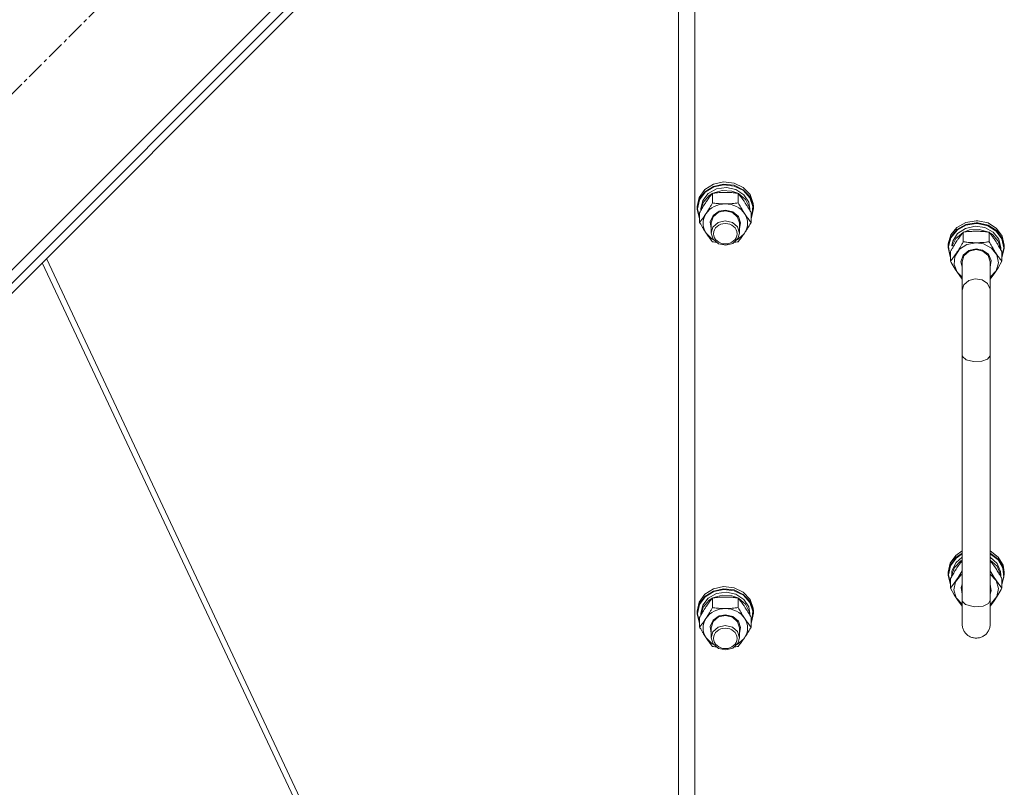
# Model space of a CAD drawing. Units: millimetres. Extents: x 0 to 24444, y -6 to 16800.
# Drawn here: x 3064 to 3484, y 9524 to 9851 of the extents above; entities that cross this region are included whole.
import ezdxf

# ---------------------------------------------------------------- set-up
doc = ezdxf.new("R2010")
doc.units = ezdxf.units.MM
doc.linetypes.add('K5LT_AXLED', pattern=[12, 7.5, -1.5, 1.5, -1.5])
doc.linetypes.add('K5LT_THIN', pattern=[0])
for name, color, linetype, true_color in [('OSI', 2, 'Continuous', 0xffff00), ('R', 1, 'Continuous', 0xff0000), ('WELDING', 7, 'Continuous', 0xffffff)]:
    doc.layers.add(name, color=color, linetype=linetype, true_color=true_color)

msp = doc.modelspace()

# ---------------------------------------------------------------- linework, layer by layer
at = {"layer": 'OSI', "color": 30, "linetype": 'K5LT_AXLED', "lineweight": 18, "true_color": 0xff8000}
msp.add_line((2770.91, 9529.77), (3443.34, 10202.2), dxfattribs=at)
at = {"layer": 'R', "color": 7, "linetype": 'K5LT_THIN', "lineweight": 18}
for p, q in [((2864.96, 9548.86), (3424.25, 10108.15)), ((2874.86, 9553.11), (3420, 10098.25)), ((2876.98, 9550.98), (3422.13, 10096.13)), ((3344.83, 9364.44), (3344.83, 10014.45)), ((3351.83, 10007.77), (3351.83, 9363.12)), ((3359.73, 9781.01), (3364.1, 9781.98)), ((3364.1, 9781.98), (3368.56, 9781.47)), ((3353.67, 9775.39), (3356.09, 9778.71)), ((3353.67, 9774.46), (3356.09, 9777.77)), ((3353.84, 9774.29), (3356.26, 9777.56)), ((3356.09, 9778.71), (3359.73, 9781.01)), ((3356.09, 9777.77), (3359.73, 9780.07)), ((3356.26, 9777.56), (3359.9, 9779.83)), ((3357.56, 9777.07), (3361.13, 9779.02)), ((3359.5, 9777.11), (3363.48, 9778.3)), ((3359.73, 9780.07), (3364.1, 9781.04)), ((3359.9, 9779.83), (3364.24, 9780.75)), ((3361.13, 9779.02), (3365.28, 9779.6)), ((3363.48, 9778.3), (3367.67, 9778.04)), ((3364.1, 9781.04), (3368.56, 9780.54)), ((3364.24, 9780.75), (3368.66, 9780.21)), ((3365.28, 9779.6), (3369.37, 9778.71)), ((3367.67, 9778.04), (3370.16, 9777.11)), ((3368.56, 9781.47), (3372.5, 9779.58)), ((3368.56, 9780.54), (3372.5, 9778.64)), ((3368.66, 9780.21), (3372.54, 9778.27)), ((3369.37, 9778.71), (3372.72, 9776.49)), ((3372.5, 9779.58), (3375.36, 9776.54)), ((3372.5, 9778.64), (3375.36, 9775.61)), ((3372.54, 9778.27), (3375.32, 9775.22)), ((3352.83, 9771.54), (3353.67, 9775.39)), ((3352.83, 9770.61), (3353.67, 9774.46)), ((3353, 9770.46), (3353.84, 9774.29)), ((3354.33, 9770.46), (3355.17, 9774.05)), ((3354.34, 9769.67), (3355.38, 9773.22)), ((3355.17, 9774.05), (3357.56, 9777.07)), ((3355.38, 9773.22), (3357.94, 9776.14)), ((3357.94, 9776.14), (3359.25, 9776.99)), ((3359.34, 9773.02), (3359.34, 9777.09)), ((3370.31, 9773.02), (3370.31, 9777.09)), ((3370.4, 9776.99), (3373.44, 9774.46)), ((3372.72, 9776.49), (3374.8, 9773.31)), ((3373.44, 9774.46), (3375.11, 9771.09)), ((3374.8, 9773.31), (3375.33, 9770.46)), ((3375.32, 9775.22), (3376.59, 9771.48)), ((3375.36, 9776.54), (3376.74, 9772.81)), ((3375.36, 9775.61), (3376.74, 9771.88)), ((3352.83, 9770.61), (3352.83, 9771.54)), ((3352.84, 9770.19), (3352.83, 9770.61)), ((3353.86, 9766.37), (3352.84, 9770.19)), ((3353, 9770.43), (3353, 9770.46)), ((3353.86, 9766.61), (3353, 9770.43)), ((3354.33, 9769.65), (3354.33, 9770.46)), ((3359.58, 9767.66), (3362.13, 9769.48)), ((3359.66, 9767.13), (3361.93, 9769.04)), ((3361.93, 9769.04), (3364.83, 9769.69)), ((3362.13, 9769.48), (3364.83, 9769.99)), ((3364.83, 9769.99), (3368.02, 9769.26)), ((3364.83, 9769.69), (3367.88, 9768.96)), ((3367.88, 9768.96), (3370.08, 9766.99)), ((3368.02, 9769.26), (3370.38, 9767.26)), ((3375.11, 9771.09), (3375.31, 9769.67)), ((3375.33, 9769.65), (3375.33, 9770.46)), ((3376.83, 9770.61), (3375.98, 9766.75)), ((3376.59, 9771.48), (3376.19, 9767.61)), ((3376.74, 9772.81), (3376.83, 9771.54)), ((3376.74, 9771.88), (3376.83, 9770.61)), ((3376.83, 9770.61), (3376.83, 9771.54)), ((3353.86, 9764.74), (3353.86, 9768.82)), ((3358.37, 9764.99), (3359.58, 9767.66)), ((3358.83, 9762.15), (3358.37, 9764.99)), ((3358.83, 9764.47), (3359.66, 9767.13)), ((3364.76, 9765.41), (3361.72, 9764.66)), ((3367.83, 9764.71), (3364.76, 9765.41)), ((3369.99, 9762.85), (3367.83, 9764.71)), ((3370.08, 9766.99), (3370.83, 9764.47)), ((3370.38, 9767.26), (3371.32, 9764.5)), ((3375.8, 9764.74), (3375.8, 9768.82)), ((3376.19, 9767.61), (3375.8, 9766.61)), ((3375.98, 9766.75), (3375.8, 9766.37)), ((3467.4, 9764.71), (3463.6, 9762.6)), ((3471.83, 9765.44), (3467.4, 9764.71)), ((3472.55, 9765.42), (3471.83, 9765.44)), ((3476.92, 9764.46), (3472.55, 9765.42)), ((3358.83, 9764.47), (3358.83, 9760.19)), ((3359.54, 9762.66), (3358.83, 9760.19)), ((3361.72, 9764.66), (3359.54, 9762.66)), ((3370.83, 9760.19), (3369.99, 9762.85)), ((3371.32, 9764.5), (3370.83, 9762.15)), ((3370.83, 9764.47), (3370.83, 9760.19)), ((3463.6, 9762.6), (3460.96, 9759.43)), ((3463.6, 9761.67), (3460.96, 9758.49)), ((3463.67, 9761.37), (3461.08, 9758.2)), ((3467.4, 9763.77), (3463.6, 9761.67)), ((3467.44, 9763.48), (3463.67, 9761.37)), ((3467.29, 9762.16), (3463.93, 9759.94)), ((3466.34, 9760.54), (3466.34, 9756.46)), ((3468.98, 9761.49), (3466.5, 9760.56)), ((3471.37, 9763.05), (3467.29, 9762.16)), ((3471.83, 9764.51), (3467.4, 9763.77)), ((3471.83, 9764.21), (3467.44, 9763.48)), ((3473.17, 9761.75), (3468.98, 9761.49)), ((3475.53, 9762.47), (3471.37, 9763.05)), ((3472.55, 9764.49), (3471.83, 9764.51)), ((3472.45, 9764.2), (3471.83, 9764.21)), ((3476.79, 9763.26), (3472.45, 9764.2)), ((3476.92, 9763.52), (3472.55, 9764.49)), ((3477.16, 9760.56), (3473.17, 9761.75)), ((3479.09, 9760.52), (3475.53, 9762.47)), ((3480.42, 9760.99), (3476.79, 9763.26)), ((3480.56, 9762.15), (3476.92, 9764.46)), ((3480.56, 9761.22), (3476.92, 9763.52)), ((3477.31, 9760.54), (3477.31, 9756.46)), ((3481.48, 9757.5), (3479.09, 9760.52)), ((3482.82, 9757.71), (3480.42, 9760.99)), ((3482.98, 9758.84), (3480.56, 9762.15)), ((3482.98, 9757.91), (3480.56, 9761.22)), ((3356.6, 9760.19), (3359.28, 9757.6)), ((3358.83, 9760.19), (3359.66, 9757.53)), ((3359.28, 9757.6), (3359.84, 9757.28)), ((3359.66, 9757.53), (3361.93, 9755.61)), ((3368.04, 9755.77), (3370.17, 9757.81)), ((3369.81, 9757.28), (3372.7, 9759.69)), ((3370.17, 9757.81), (3370.83, 9760.19)), ((3372.7, 9759.69), (3373.05, 9760.19)), ((3460.96, 9759.43), (3459.85, 9755.62)), ((3460.96, 9758.49), (3459.85, 9754.69)), ((3461.08, 9758.2), (3460.01, 9754.42)), ((3461.85, 9756.76), (3461.39, 9754.9)), ((3463.21, 9757.91), (3461.58, 9754.68)), ((3463.93, 9759.94), (3461.85, 9756.76)), ((3466.25, 9760.43), (3463.21, 9757.91)), ((3478.72, 9759.58), (3477.4, 9760.43)), ((3481.27, 9756.67), (3478.72, 9759.58)), ((3482.31, 9753.12), (3481.27, 9756.67)), ((3482.33, 9753.91), (3481.48, 9757.5)), ((3483.65, 9753.88), (3482.82, 9757.71)), ((3483.83, 9754.99), (3482.98, 9758.84)), ((3483.83, 9754.06), (3482.98, 9757.91)), ((3361.93, 9755.61), (3365.01, 9754.96)), ((3365.01, 9754.96), (3368.04, 9755.77)), ((3459.85, 9755.62), (3459.83, 9754.99)), ((3459.83, 9754.99), (3459.83, 9754.06)), ((3459.85, 9754.69), (3459.83, 9754.06)), ((3459.83, 9754.06), (3460.67, 9750.2)), ((3460.01, 9754.42), (3460.64, 9750.57)), ((3460.86, 9752.26), (3460.86, 9748.19)), ((3462.25, 9754.68), (3461.58, 9754.68)), ((3464.7, 9753.24), (3462.74, 9750.2)), ((3467.91, 9755.31), (3464.7, 9753.24)), ((3468.64, 9752.71), (3466.27, 9750.71)), ((3468.77, 9752.41), (3466.57, 9750.43)), ((3471.83, 9756.05), (3467.91, 9755.31)), ((3471.83, 9753.43), (3468.64, 9752.71)), ((3471.83, 9753.14), (3468.77, 9752.41)), ((3474.96, 9755.58), (3471.83, 9756.05)), ((3474.52, 9752.93), (3471.83, 9753.43)), ((3474.72, 9752.49), (3471.83, 9753.14)), ((3477.07, 9751.11), (3474.52, 9752.93)), ((3476.99, 9750.57), (3474.72, 9752.49)), ((3478.38, 9753.77), (3474.96, 9755.58)), ((3480.63, 9750.88), (3478.38, 9753.77)), ((3482.33, 9753.91), (3482.33, 9753.1)), ((3482.8, 9750.06), (3483.65, 9753.88)), ((3482.8, 9749.82), (3483.82, 9753.64)), ((3482.8, 9752.26), (3482.8, 9748.19)), ((3483.82, 9753.64), (3483.83, 9754.06)), ((3483.83, 9754.99), (3483.83, 9754.06)), ((3075.26, 9749.27), (3274.93, 9325.03)), ((3460.64, 9750.57), (3460.86, 9750.06)), ((3460.67, 9750.2), (3460.86, 9749.82)), ((3462.74, 9750.2), (3462.4, 9746.73)), ((3466.27, 9750.71), (3465.33, 9747.95)), ((3465.33, 9747.95), (3465.83, 9745.59)), ((3466.57, 9750.43), (3465.83, 9747.91)), ((3465.83, 9747.91), (3465.83, 9735.5)), ((3477.83, 9747.91), (3476.99, 9750.57)), ((3478.28, 9748.44), (3477.07, 9751.11)), ((3477.83, 9745.59), (3478.28, 9748.44)), ((3477.83, 9747.91), (3477.83, 9735.5)), ((3481.32, 9747.45), (3480.63, 9750.88)), ((3073.48, 9747.49), (3272.31, 9325.03)), ((3462.4, 9746.73), (3463.73, 9743.44)), ((3477.83, 9741.35), (3480.33, 9744.08)), ((3480.33, 9744.08), (3481.32, 9747.45)), ((3463.73, 9743.44), (3465.83, 9741.35)), ((3465.83, 9708.25), (3465.83, 9735.5)), ((3477.83, 9708.25), (3477.83, 9735.5)), ((3465.83, 9708.25), (3465.83, 9603.71)), ((3477.83, 9708.25), (3477.83, 9603.71)), ((3460.67, 9619.46), (3463.09, 9622.77)), ((3463.09, 9622.77), (3465.83, 9624.66)), ((3463.09, 9621.83), (3465.83, 9623.72)), ((3463.23, 9621.6), (3465.83, 9623.4)), ((3463.23, 9619.78), (3465.83, 9622.03)), ((3477.83, 9624.66), (3481.23, 9622.09)), ((3477.83, 9623.72), (3481.23, 9621.16)), ((3477.83, 9623.4), (3481.18, 9620.83)), ((3477.83, 9622.03), (3480.73, 9619.37)), ((3481.23, 9622.09), (3483.32, 9618.61)), ((3459.83, 9615.6), (3460.67, 9619.46)), ((3459.83, 9614.67), (3460.67, 9618.52)), ((3460, 9614.49), (3460.83, 9618.32)), ((3460.67, 9618.52), (3463.09, 9621.83)), ((3460.83, 9618.32), (3463.23, 9621.6)), ((3461.55, 9616.42), (3463.23, 9619.78)), ((3462.61, 9617.68), (3465.33, 9620.48)), ((3465.33, 9620.48), (3465.83, 9620.8)), ((3477.83, 9620.8), (3480.73, 9618.15)), ((3480.73, 9619.37), (3482.2, 9615.94)), ((3480.73, 9618.15), (3482.2, 9614.71)), ((3481.18, 9620.83), (3483.2, 9617.35)), ((3481.23, 9621.16), (3483.32, 9617.68)), ((3483.32, 9618.61), (3483.83, 9615.6)), ((3459.83, 9615.6), (3459.83, 9614.67)), ((3459.84, 9614.25), (3459.83, 9614.67)), ((3460.86, 9610.43), (3459.84, 9614.25)), ((3460.86, 9610.67), (3460, 9614.49)), ((3461.37, 9614.18), (3462.61, 9617.68)), ((3461.37, 9614.18), (3461.59, 9614.18)), ((3463.02, 9611.5), (3465.27, 9614.38)), ((3465.27, 9614.38), (3465.83, 9614.8)), ((3477.83, 9614.8), (3480.33, 9612.08)), ((3482.2, 9615.94), (3482.33, 9614.52)), ((3482.2, 9614.71), (3482.31, 9613.73)), ((3482.33, 9614.52), (3482.33, 9613.71)), ((3483.83, 9614.67), (3482.98, 9610.82)), ((3483.2, 9617.35), (3483.59, 9613.47)), ((3483.32, 9617.68), (3483.83, 9614.67)), ((3483.83, 9615.6), (3483.83, 9614.67)), ((3359.73, 9608.52), (3364.1, 9609.49)), ((3364.1, 9609.49), (3368.56, 9608.99)), ((3460.86, 9612.88), (3460.86, 9608.8)), ((3462.33, 9608.07), (3463.02, 9611.5)), ((3465.37, 9609.05), (3465.83, 9610.56)), ((3477.83, 9610.56), (3478.28, 9607.72)), ((3480.33, 9612.08), (3481.32, 9608.71)), ((3483.59, 9613.47), (3482.8, 9610.67)), ((3482.8, 9612.88), (3482.8, 9608.8)), ((3482.98, 9610.82), (3482.8, 9610.43)), ((3353.67, 9602.91), (3356.09, 9606.22)), ((3353.67, 9601.97), (3356.09, 9605.28)), ((3356.09, 9606.22), (3359.73, 9608.52)), ((3356.09, 9605.28), (3359.73, 9607.58)), ((3356.26, 9605.07), (3359.9, 9607.34)), ((3357.56, 9604.58), (3361.13, 9606.53)), ((3359.5, 9604.63), (3363.48, 9605.82)), ((3359.73, 9607.58), (3364.1, 9608.55)), ((3359.9, 9607.34), (3364.24, 9608.26)), ((3361.13, 9606.53), (3365.28, 9607.11)), ((3363.48, 9605.82), (3367.67, 9605.55)), ((3364.1, 9608.55), (3368.56, 9608.05)), ((3364.24, 9608.26), (3368.66, 9607.72)), ((3365.28, 9607.11), (3369.37, 9606.22)), ((3367.67, 9605.55), (3370.16, 9604.63)), ((3368.56, 9608.99), (3372.5, 9607.09)), ((3368.56, 9608.05), (3372.5, 9606.15)), ((3368.66, 9607.72), (3372.54, 9605.78)), ((3369.37, 9606.22), (3372.72, 9604)), ((3372.5, 9607.09), (3375.36, 9604.05)), ((3372.5, 9606.15), (3375.36, 9603.12)), ((3372.54, 9605.78), (3375.32, 9602.73)), ((3463.33, 9604.69), (3462.33, 9608.07)), ((3465.83, 9606.21), (3465.37, 9609.05)), ((3477.83, 9596.11), (3477.83, 9608.53)), ((3478.28, 9607.72), (3477.83, 9606.21)), ((3480.63, 9605.27), (3478.38, 9602.39)), ((3481.32, 9608.71), (3480.63, 9605.27)), ((3352.83, 9599.05), (3353.67, 9602.91)), ((3352.83, 9598.12), (3353.67, 9601.97)), ((3353, 9597.97), (3353.84, 9601.8)), ((3353.84, 9601.8), (3356.26, 9605.07)), ((3354.33, 9597.97), (3355.17, 9601.56)), ((3355.17, 9601.56), (3357.56, 9604.58)), ((3355.38, 9600.73), (3357.94, 9603.65)), ((3357.94, 9603.65), (3359.25, 9604.5)), ((3359.34, 9600.53), (3359.34, 9604.6)), ((3370.31, 9600.53), (3370.31, 9604.6)), ((3370.4, 9604.5), (3373.44, 9601.97)), ((3372.72, 9604), (3374.8, 9600.82)), ((3373.44, 9601.97), (3375.11, 9598.6)), ((3375.32, 9602.73), (3376.59, 9598.99)), ((3375.36, 9604.05), (3376.74, 9600.32)), ((3375.36, 9603.12), (3376.74, 9599.39)), ((3465.83, 9601.97), (3463.33, 9604.69)), ((3465.83, 9603.71), (3465.83, 9593.53)), ((3465.89, 9603.29), (3465.83, 9603.71)), ((3467.29, 9601.79), (3465.89, 9603.29)), ((3471.05, 9600.79), (3467.29, 9601.79)), ((3474.76, 9601.14), (3471.05, 9600.79)), ((3477.04, 9602.26), (3474.76, 9601.14)), ((3477.83, 9603.71), (3477.04, 9602.26)), ((3477.83, 9593.53), (3477.83, 9603.71)), ((3478.38, 9602.39), (3477.83, 9601.97)), ((3352.83, 9598.12), (3352.83, 9599.05)), ((3352.84, 9597.7), (3352.83, 9598.12)), ((3353.86, 9593.88), (3352.84, 9597.7)), ((3353, 9597.94), (3353, 9597.97)), ((3353.86, 9594.12), (3353, 9597.94)), ((3354.33, 9597.16), (3354.33, 9597.97)), ((3354.34, 9597.18), (3355.38, 9600.73)), ((3359.58, 9595.18), (3362.13, 9596.99)), ((3361.93, 9596.56), (3364.83, 9597.2)), ((3362.13, 9596.99), (3364.83, 9597.5)), ((3364.83, 9597.5), (3368.02, 9596.77)), ((3364.83, 9597.2), (3367.88, 9596.48)), ((3368.02, 9596.77), (3370.38, 9594.77)), ((3374.8, 9600.82), (3375.33, 9597.97)), ((3375.11, 9598.6), (3375.31, 9597.18)), ((3375.33, 9597.16), (3375.33, 9597.97)), ((3376.83, 9598.12), (3375.98, 9594.27)), ((3376.59, 9598.99), (3376.19, 9595.12)), ((3376.74, 9600.32), (3376.83, 9599.05)), ((3376.74, 9599.39), (3376.83, 9598.12)), ((3376.83, 9598.12), (3376.83, 9599.05)), ((3353.86, 9592.25), (3353.86, 9596.33)), ((3358.37, 9592.5), (3359.58, 9595.18)), ((3358.83, 9591.98), (3359.66, 9594.64)), ((3359.66, 9594.64), (3361.93, 9596.56)), ((3364.76, 9592.93), (3361.72, 9592.17)), ((3367.83, 9592.23), (3364.76, 9592.93)), ((3367.88, 9596.48), (3370.08, 9594.5)), ((3370.08, 9594.5), (3370.83, 9591.98)), ((3370.38, 9594.77), (3371.32, 9592.02)), ((3375.8, 9592.25), (3375.8, 9596.33)), ((3376.19, 9595.12), (3375.8, 9594.12)), ((3375.98, 9594.27), (3375.8, 9593.88)), ((3358.83, 9589.66), (3358.37, 9592.5)), ((3358.83, 9591.98), (3358.83, 9587.7)), ((3359.54, 9590.17), (3358.83, 9587.7)), ((3361.72, 9592.17), (3359.54, 9590.17)), ((3369.99, 9590.36), (3367.83, 9592.23)), ((3370.83, 9587.7), (3369.99, 9590.36)), ((3371.32, 9592.02), (3370.83, 9589.66)), ((3370.83, 9591.98), (3370.83, 9587.7)), ((3356.6, 9587.7), (3359.28, 9585.11)), ((3358.83, 9587.7), (3359.66, 9585.04)), ((3359.28, 9585.11), (3359.84, 9584.79)), ((3359.66, 9585.04), (3361.93, 9583.12)), ((3368.04, 9583.28), (3370.17, 9585.32)), ((3369.81, 9584.79), (3372.7, 9587.2)), ((3370.17, 9585.32), (3370.83, 9587.7)), ((3372.7, 9587.2), (3373.05, 9587.7)), ((3361.93, 9583.12), (3365.01, 9582.47)), ((3365.01, 9582.47), (3368.04, 9583.28))]:
    msp.add_line(p, q, dxfattribs=at)
for centre, major_axis, ratio, start_param, end_param in [((3364.83, 9764.32), (-9.5, 0), 0.871159, 4.712389, 5.759587), ((3364.83, 9764.32), (9.5, 0), 0.871159, 0.523599, 1.570796), ((3364.83, 9764.32), (-9.5, 0), 0.871159, 5.759587, 6.806784), ((3364.83, 9764.32), (9.5, 0), 0.871159, 5.759587, 6.806784), ((3471.83, 9755.1), (10.5, 0), 0.181798, 3.249619, 3.362221), ((3471.83, 9612.23), (0, -20.2), 0.519719, 4.503438, 4.615831), ((3364.83, 9591.83), (-9.5, 0), 0.871159, 4.712389, 5.759587), ((3364.83, 9591.83), (9.5, 0), 0.871159, 0.523599, 1.570796), ((3364.83, 9591.83), (-9.5, 0), 0.871159, 5.759587, 6.806784), ((3364.83, 9591.83), (9.5, 0), 0.871159, 5.759587, 6.806784)]:
    msp.add_ellipse(centre, major_axis=major_axis, ratio=ratio, start_param=start_param, end_param=end_param, dxfattribs=at)
for centre in [(3364.83, 9759.9), (3364.83, 9587.42)]:
    msp.add_ellipse(centre, major_axis=(-5, 0), ratio=0.871159, dxfattribs=at)
at = {"layer": 'WELDING', "color": 7, "linetype": 'K5LT_THIN', "lineweight": 18}
for p, q in [((3359.84, 9756.4), (3359.34, 9756.46)), ((3360.34, 9756.33), (3359.84, 9756.4)), ((3360.85, 9756.27), (3360.34, 9756.33)), ((3369.31, 9756.33), (3368.8, 9756.27)), ((3369.81, 9756.4), (3369.31, 9756.33)), ((3370.31, 9756.46), (3369.81, 9756.4)), ((3461.18, 9747.62), (3460.86, 9748.19)), ((3482.8, 9748.19), (3481.16, 9745.37)), ((3462.83, 9744.83), (3461.18, 9747.62)), ((3464.5, 9742.32), (3462.83, 9744.83)), ((3481.16, 9745.37), (3479.48, 9742.79)), ((3465.83, 9740.55), (3464.5, 9742.32)), ((3468.63, 9739.92), (3466.63, 9738.11)), ((3471.44, 9740.71), (3468.63, 9739.92)), ((3474.33, 9740.25), (3471.44, 9740.71)), ((3476.61, 9738.65), (3474.33, 9740.25)), ((3479.48, 9742.79), (3477.83, 9740.55)), ((3466.63, 9738.11), (3465.83, 9735.78)), ((3465.83, 9735.78), (3465.83, 9735.5)), ((3477.76, 9736.29), (3476.61, 9738.65)), ((3477.83, 9735.5), (3477.76, 9736.29)), ((3465.97, 9707.61), (3465.83, 9708.25)), ((3467.51, 9706.2), (3465.97, 9707.61)), ((3470.74, 9705.36), (3467.51, 9706.2)), ((3476.61, 9706.47), (3474.3, 9705.57)), ((3477.76, 9707.8), (3476.61, 9706.47)), ((3477.83, 9708.25), (3477.76, 9707.8)), ((3474.3, 9705.57), (3470.74, 9705.36)), ((3463.6, 9617.43), (3464.35, 9618.53)), ((3464.35, 9618.53), (3465.09, 9619.56)), ((3465.09, 9619.56), (3465.83, 9620.51)), ((3477.83, 9620.51), (3478.56, 9619.56)), ((3478.56, 9619.56), (3479.31, 9618.53)), ((3479.31, 9618.53), (3480.05, 9617.43)), ((3465.83, 9616.17), (3464.17, 9613.41)), ((3479.48, 9613.41), (3477.83, 9616.17)), ((3462.5, 9610.93), (3460.86, 9608.8)), ((3464.17, 9613.41), (3462.5, 9610.93)), ((3481.16, 9610.93), (3479.48, 9613.41)), ((3482.8, 9608.8), (3481.16, 9610.93)), ((3460.86, 9608.8), (3462.5, 9605.98)), ((3462.5, 9605.98), (3464.17, 9603.4)), ((3479.15, 9602.93), (3480.82, 9605.45)), ((3480.82, 9605.45), (3482.47, 9608.23)), ((3482.47, 9608.23), (3482.8, 9608.8)), ((3464.17, 9603.4), (3465.83, 9601.17)), ((3477.83, 9601.17), (3479.15, 9602.93)), ((3359.84, 9583.91), (3359.34, 9583.97)), ((3360.34, 9583.84), (3359.84, 9583.91)), ((3360.85, 9583.78), (3360.34, 9583.84)), ((3369.31, 9583.84), (3368.8, 9583.78)), ((3369.81, 9583.91), (3369.31, 9583.84)), ((3370.31, 9583.97), (3369.81, 9583.91))]:
    msp.add_line(p, q, dxfattribs=at)
for points, knots in [([(3364.83, 9777.51), (3364.47, 9777.51), (3363.76, 9777.5), (3362.88, 9777.46), (3361.88, 9777.39), (3360.76, 9777.28), (3359.82, 9777.16), (3359.34, 9777.09)], [0, 0, 0, 0, 1.523216, 3.057663, 3.814901, 5.878539, 8, 8, 8, 8]), ([(3370.31, 9777.09), (3369.82, 9777.16), (3368.9, 9777.28), (3367.57, 9777.41), (3366.34, 9777.48), (3365.43, 9777.51), (3364.93, 9777.51), (3364.83, 9777.51)], [0, 0, 0, 0, 2.217775, 4.084032, 5.851552, 7.530677, 8, 8, 8, 8]), ([(3359.34, 9777.09), (3359.02, 9776.7), (3358.55, 9776.1), (3357.87, 9775.2), (3357.43, 9774.59), (3356.97, 9773.93), (3356.57, 9773.33), (3356.16, 9772.71), (3355.73, 9772.02), (3355.23, 9771.21), (3354.58, 9770.09), (3354.11, 9769.28), (3353.86, 9768.82)], [0, 0, 0, 0, 2.36093, 3.390647, 4.79298, 5.506786, 6.577788, 7.635804, 8.324795, 9.644879, 11.134303, 13, 13, 13, 13]), ([(3375.8, 9768.82), (3375.43, 9769.48), (3374.86, 9770.47), (3374.13, 9771.68), (3373.68, 9772.4), (3373.33, 9772.96), (3372.97, 9773.5), (3372.62, 9774.02), (3372.18, 9774.64), (3371.42, 9775.7), (3370.77, 9776.53), (3370.31, 9777.09)], [0, 0, 0, 0, 2.495045, 3.773157, 4.752428, 5.414375, 6.071805, 7.048435, 7.684427, 8.902965, 12, 12, 12, 12]), ([(3356.6, 9768.46), (3356.79, 9768.74), (3357.03, 9769.13), (3357.47, 9769.81), (3357.77, 9770.31), (3358.23, 9771.08), (3358.71, 9771.9), (3359.14, 9772.65), (3359.34, 9773.02)], [0, 0, 0, 0, 1.79714, 2.404251, 4.194774, 4.765234, 6.955738, 9, 9, 9, 9]), ([(3359.34, 9773.02), (3360.01, 9772.92), (3361.04, 9772.8), (3362.4, 9772.68), (3363.42, 9772.62), (3364.22, 9772.6), (3364.69, 9772.6), (3364.83, 9772.6)], [0, 0, 0, 0, 3.005828, 4.558322, 5.937032, 7.433787, 8, 8, 8, 8]), ([(3364.83, 9772.6), (3365.2, 9772.6), (3365.82, 9772.61), (3366.8, 9772.65), (3367.85, 9772.73), (3369.06, 9772.85), (3369.9, 9772.96), (3370.31, 9773.02)], [0, 0, 0, 0, 1.597458, 2.676777, 4.235764, 6.182879, 8, 8, 8, 8]), ([(3370.31, 9773.02), (3370.67, 9772.37), (3371.22, 9771.4), (3371.95, 9770.2), (3372.5, 9769.31), (3372.85, 9768.76), (3373.05, 9768.46)], [0, 0, 0, 0, 2.828681, 4.286485, 5.499243, 7, 7, 7, 7]), ([(3353.86, 9764.74), (3354.14, 9765.09), (3354.58, 9765.64), (3355.22, 9766.49), (3355.73, 9767.19), (3356.2, 9767.87), (3356.48, 9768.28), (3356.6, 9768.46)], [0, 0, 0, 0, 2.582723, 3.88971, 5.5895, 6.977921, 8, 8, 8, 8]), ([(3356.6, 9760.19), (3356.41, 9760.47), (3356.16, 9760.85), (3355.73, 9761.54), (3355.43, 9762.03), (3354.97, 9762.8), (3354.48, 9763.63), (3354.06, 9764.38), (3353.86, 9764.74)], [0, 0, 0, 0, 1.79714, 2.404251, 4.194774, 4.765234, 6.955738, 9, 9, 9, 9]), ([(3373.05, 9768.46), (3373.24, 9768.18), (3373.61, 9767.63), (3374.1, 9766.94), (3374.63, 9766.23), (3375.17, 9765.52), (3375.59, 9764.99), (3375.8, 9764.74)], [0, 0, 0, 0, 1.597458, 3.207191, 4.235764, 6.182879, 8, 8, 8, 8]), ([(3375.8, 9764.74), (3375.44, 9764.1), (3374.88, 9763.13), (3374.16, 9761.92), (3373.61, 9761.04), (3373.25, 9760.48), (3373.05, 9760.19)], [0, 0, 0, 0, 2.828681, 4.286485, 5.499243, 7, 7, 7, 7]), ([(3466.34, 9760.54), (3466.05, 9760.19), (3465.62, 9759.64), (3464.98, 9758.79), (3464.47, 9758.1), (3463.99, 9757.41), (3463.72, 9757), (3463.6, 9756.82)], [0, 0, 0, 0, 2.582723, 3.88971, 5.5895, 6.977921, 8, 8, 8, 8]), ([(3471.83, 9760.96), (3471.45, 9760.96), (3470.83, 9760.95), (3469.85, 9760.9), (3468.8, 9760.83), (3467.59, 9760.71), (3466.75, 9760.6), (3466.34, 9760.54)], [0, 0, 0, 0, 1.597458, 2.676777, 4.235764, 6.182879, 8, 8, 8, 8]), ([(3477.31, 9760.54), (3476.64, 9760.64), (3475.61, 9760.76), (3474.25, 9760.88), (3473.23, 9760.93), (3472.43, 9760.95), (3471.96, 9760.96), (3471.83, 9760.96)], [0, 0, 0, 0, 3.005828, 4.558322, 5.937032, 7.433787, 8, 8, 8, 8]), ([(3480.05, 9756.82), (3479.87, 9757.1), (3479.49, 9757.65), (3479, 9758.34), (3478.48, 9759.05), (3477.94, 9759.76), (3477.51, 9760.29), (3477.31, 9760.54)], [0, 0, 0, 0, 1.597458, 3.207191, 4.235764, 6.182879, 8, 8, 8, 8]), ([(3359.34, 9756.46), (3359.05, 9756.81), (3358.62, 9757.37), (3357.98, 9758.21), (3357.47, 9758.91), (3356.99, 9759.59), (3356.72, 9760.01), (3356.6, 9760.19)], [0, 0, 0, 0, 2.582723, 3.88971, 5.5895, 6.977921, 8, 8, 8, 8]), ([(3373.05, 9760.19), (3372.87, 9759.9), (3372.49, 9759.35), (3372, 9758.66), (3371.48, 9757.95), (3370.94, 9757.24), (3370.51, 9756.71), (3370.31, 9756.46)], [0, 0, 0, 0, 1.597458, 3.207191, 4.235764, 6.182879, 8, 8, 8, 8]), ([(3463.6, 9756.82), (3463.41, 9756.54), (3463.16, 9756.15), (3462.73, 9755.47), (3462.43, 9754.98), (3461.97, 9754.21), (3461.48, 9753.38), (3461.06, 9752.63), (3460.86, 9752.26)], [0, 0, 0, 0, 1.79714, 2.404251, 4.194774, 4.765234, 6.955738, 9, 9, 9, 9]), ([(3460.86, 9748.19), (3461.18, 9748.58), (3461.65, 9749.18), (3462.32, 9750.08), (3462.77, 9750.7), (3463.22, 9751.35), (3463.63, 9751.95), (3464.03, 9752.57), (3464.47, 9753.26), (3464.96, 9754.07), (3465.62, 9755.19), (3466.09, 9756.01), (3466.34, 9756.46)], [0, 0, 0, 0, 2.36093, 3.390647, 4.79298, 5.506786, 6.577788, 7.635804, 8.324795, 9.644879, 11.134303, 13, 13, 13, 13]), ([(3466.34, 9756.46), (3466.84, 9756.39), (3467.75, 9756.28), (3469.09, 9756.15), (3470.31, 9756.07), (3471.22, 9756.05), (3471.72, 9756.05), (3471.83, 9756.05)], [0, 0, 0, 0, 2.217775, 4.084032, 5.851552, 7.530677, 8, 8, 8, 8]), ([(3471.83, 9756.05), (3472.18, 9756.05), (3472.89, 9756.06), (3473.77, 9756.1), (3474.77, 9756.17), (3475.89, 9756.28), (3476.83, 9756.4), (3477.31, 9756.46)], [0, 0, 0, 0, 1.523216, 3.057663, 3.814901, 5.878539, 8, 8, 8, 8]), ([(3477.31, 9756.46), (3477.68, 9755.8), (3478.25, 9754.81), (3478.98, 9753.6), (3479.43, 9752.88), (3479.78, 9752.32), (3480.14, 9751.78), (3480.49, 9751.26), (3480.92, 9750.64), (3481.68, 9749.58), (3482.34, 9748.75), (3482.8, 9748.19)], [0, 0, 0, 0, 2.495045, 3.773157, 4.752428, 5.414375, 6.071805, 7.048435, 7.684427, 8.902965, 12, 12, 12, 12]), ([(3482.8, 9752.26), (3482.44, 9752.91), (3481.88, 9753.88), (3481.16, 9755.08), (3480.61, 9755.97), (3480.25, 9756.52), (3480.05, 9756.82)], [0, 0, 0, 0, 2.828681, 4.286485, 5.499243, 7, 7, 7, 7]), ([(3460.86, 9612.88), (3461.21, 9613.52), (3461.77, 9614.49), (3462.49, 9615.7), (3463.04, 9616.58), (3463.4, 9617.14), (3463.6, 9617.43)], [0, 0, 0, 0, 2.828681, 4.286485, 5.499243, 7, 7, 7, 7]), ([(3480.05, 9617.43), (3480.24, 9617.15), (3480.49, 9616.77), (3480.92, 9616.08), (3481.22, 9615.59), (3481.69, 9614.82), (3482.17, 9613.99), (3482.59, 9613.24), (3482.8, 9612.88)], [0, 0, 0, 0, 1.79714, 2.404251, 4.194774, 4.765234, 6.955738, 9, 9, 9, 9]), ([(3359.34, 9604.6), (3359.02, 9604.21), (3358.55, 9603.61), (3357.87, 9602.71), (3357.43, 9602.1), (3356.97, 9601.44), (3356.57, 9600.84), (3356.16, 9600.22), (3355.73, 9599.53), (3355.23, 9598.72), (3354.58, 9597.6), (3354.11, 9596.79), (3353.86, 9596.33)], [0, 0, 0, 0, 2.36093, 3.390647, 4.79298, 5.506786, 6.577788, 7.635804, 8.324795, 9.644879, 11.134303, 13, 13, 13, 13]), ([(3364.83, 9605.02), (3364.47, 9605.02), (3363.76, 9605.01), (3362.88, 9604.97), (3361.88, 9604.9), (3360.76, 9604.79), (3359.82, 9604.67), (3359.34, 9604.6)], [0, 0, 0, 0, 1.523216, 3.057663, 3.814901, 5.878539, 8, 8, 8, 8]), ([(3370.31, 9604.6), (3369.82, 9604.67), (3368.9, 9604.79), (3367.57, 9604.92), (3366.34, 9604.99), (3365.43, 9605.02), (3364.93, 9605.02), (3364.83, 9605.02)], [0, 0, 0, 0, 2.217775, 4.084032, 5.851552, 7.530677, 8, 8, 8, 8]), ([(3375.8, 9596.33), (3375.43, 9596.99), (3374.86, 9597.99), (3374.13, 9599.19), (3373.68, 9599.91), (3373.33, 9600.47), (3372.97, 9601.01), (3372.62, 9601.53), (3372.18, 9602.15), (3371.42, 9603.21), (3370.77, 9604.04), (3370.31, 9604.6)], [0, 0, 0, 0, 2.495045, 3.773157, 4.752428, 5.414375, 6.071805, 7.048435, 7.684427, 8.902965, 12, 12, 12, 12]), ([(3356.6, 9595.97), (3356.79, 9596.25), (3357.03, 9596.64), (3357.47, 9597.32), (3357.77, 9597.82), (3358.23, 9598.59), (3358.71, 9599.41), (3359.14, 9600.16), (3359.34, 9600.53)], [0, 0, 0, 0, 1.79714, 2.404251, 4.194774, 4.765234, 6.955738, 9, 9, 9, 9]), ([(3359.34, 9600.53), (3360.01, 9600.43), (3361.04, 9600.31), (3362.4, 9600.19), (3363.42, 9600.13), (3364.22, 9600.11), (3364.69, 9600.11), (3364.83, 9600.11)], [0, 0, 0, 0, 3.005828, 4.558322, 5.937032, 7.433787, 8, 8, 8, 8]), ([(3364.83, 9600.11), (3365.2, 9600.11), (3365.82, 9600.12), (3366.8, 9600.16), (3367.85, 9600.24), (3369.06, 9600.36), (3369.9, 9600.47), (3370.31, 9600.53)], [0, 0, 0, 0, 1.597458, 2.676777, 4.235764, 6.182879, 8, 8, 8, 8]), ([(3370.31, 9600.53), (3370.67, 9599.88), (3371.22, 9598.91), (3371.95, 9597.71), (3372.5, 9596.82), (3372.85, 9596.27), (3373.05, 9595.97)], [0, 0, 0, 0, 2.828681, 4.286485, 5.499243, 7, 7, 7, 7]), ([(3353.86, 9592.25), (3354.14, 9592.6), (3354.58, 9593.15), (3355.22, 9594), (3355.73, 9594.7), (3356.2, 9595.38), (3356.48, 9595.79), (3356.6, 9595.97)], [0, 0, 0, 0, 2.582723, 3.88971, 5.5895, 6.977921, 8, 8, 8, 8]), ([(3373.05, 9595.97), (3373.24, 9595.69), (3373.61, 9595.14), (3374.1, 9594.45), (3374.63, 9593.74), (3375.17, 9593.03), (3375.59, 9592.5), (3375.8, 9592.25)], [0, 0, 0, 0, 1.597458, 3.207191, 4.235764, 6.182879, 8, 8, 8, 8]), ([(3477.83, 9593.53), (3477.83, 9593.51), (3477.83, 9593.49), (3477.82, 9593.42), (3477.82, 9593.39), (3477.82, 9593.28), (3477.82, 9593.21), (3477.8, 9593), (3477.79, 9592.87), (3477.74, 9592.48), (3477.69, 9592.23), (3477.56, 9591.75), (3477.48, 9591.51), (3477.29, 9591.04), (3477.18, 9590.82), (3476.93, 9590.38), (3476.8, 9590.17), (3476.5, 9589.76), (3476.34, 9589.57), (3475.99, 9589.21), (3475.8, 9589.04), (3475.41, 9588.72), (3475.21, 9588.57), (3474.78, 9588.31), (3474.56, 9588.19), (3474.1, 9587.98), (3473.87, 9587.89), (3473.39, 9587.74), (3473.14, 9587.68), (3472.65, 9587.59), (3472.4, 9587.56), (3471.9, 9587.53), (3471.65, 9587.53), (3471.14, 9587.57), (3470.9, 9587.6), (3470.4, 9587.7), (3470.16, 9587.76), (3469.68, 9587.92), (3469.45, 9588.02), (3469, 9588.24), (3468.78, 9588.36), (3468.35, 9588.63), (3468.15, 9588.78), (3467.77, 9589.11), (3467.59, 9589.28), (3467.24, 9589.65), (3467.09, 9589.85), (3466.79, 9590.26), (3466.66, 9590.47), (3466.42, 9590.91), (3466.32, 9591.14), (3466.14, 9591.61), (3466.06, 9591.85), (3465.94, 9592.34), (3465.9, 9592.59), (3465.84, 9593.07), (3465.83, 9593.33), (3465.83, 9593.53), (3465.83, 9593.53), (3465.83, 9593.53)], [0, 0, 0, 0, 0.098937, 0.098937, 0.247341, 0.247341, 0.527661, 0.527661, 1.071812, 1.071812, 2.073842, 2.073842, 3.074915, 3.074915, 4.074388, 4.074388, 5.074107, 5.074107, 6.073868, 6.073868, 7.07363, 7.07363, 8.073391, 8.073391, 9.073153, 9.073153, 10.072915, 10.072915, 11.072676, 11.072676, 12.072438, 12.072438, 13.072199, 13.072199, 14.071961, 14.071961, 15.071722, 15.071722, 16.071484, 16.071484, 17.071245, 17.071245, 18.071007, 18.071007, 19.070769, 19.070769, 20.07053, 20.07053, 21.070292, 21.070292, 22.070053, 22.070053, 23.069815, 23.069815, 24.069052, 24.069052, 24.998357, 24.998357, 25, 25, 25, 25]), ([(3356.6, 9587.7), (3356.41, 9587.98), (3356.16, 9588.36), (3355.73, 9589.05), (3355.43, 9589.54), (3354.97, 9590.31), (3354.48, 9591.14), (3354.06, 9591.89), (3353.86, 9592.25)], [0, 0, 0, 0, 1.79714, 2.404251, 4.194774, 4.765234, 6.955738, 9, 9, 9, 9]), ([(3375.8, 9592.25), (3375.44, 9591.61), (3374.88, 9590.64), (3374.16, 9589.43), (3373.61, 9588.55), (3373.25, 9587.99), (3373.05, 9587.7)], [0, 0, 0, 0, 2.828681, 4.286485, 5.499243, 7, 7, 7, 7]), ([(3359.34, 9583.97), (3359.05, 9584.33), (3358.62, 9584.88), (3357.98, 9585.72), (3357.47, 9586.42), (3356.99, 9587.1), (3356.72, 9587.52), (3356.6, 9587.7)], [0, 0, 0, 0, 2.582723, 3.88971, 5.5895, 6.977921, 8, 8, 8, 8]), ([(3373.05, 9587.7), (3372.87, 9587.41), (3372.49, 9586.86), (3372, 9586.17), (3371.48, 9585.46), (3370.94, 9584.75), (3370.51, 9584.22), (3370.31, 9583.97)], [0, 0, 0, 0, 1.597458, 3.207191, 4.235764, 6.182879, 8, 8, 8, 8])]:
    msp.add_open_spline(points, degree=3, knots=knots, dxfattribs=at)

doc.saveas('drawing.dxf')
